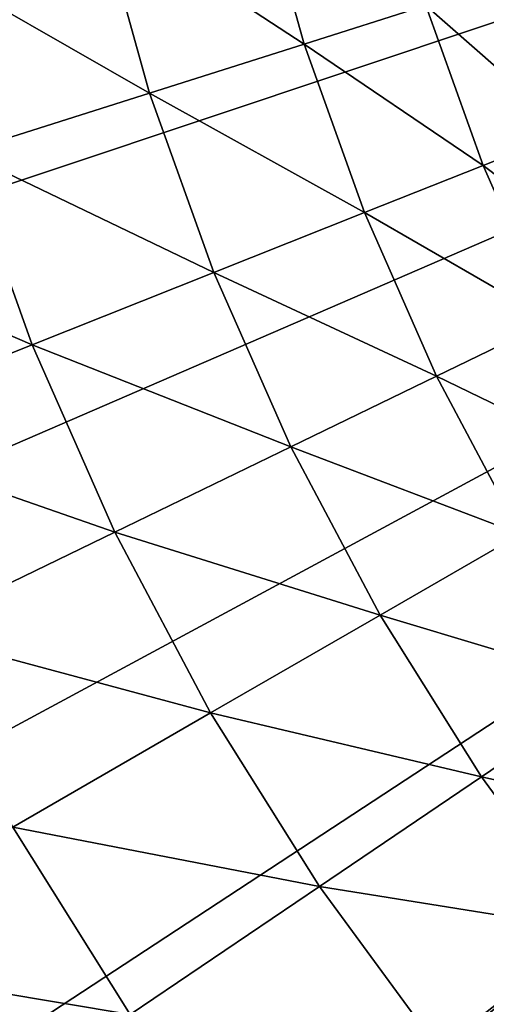
# Model space of a CAD drawing. Extents: x -136 to 136, y -174 to 36.
# Drawn here: x -12 to -10, y -7 to -3 of the extents above; entities that cross this region are included whole.
import ezdxf

# ---------------------------------------------------------------- set-up
doc = ezdxf.new("R2010")
doc.units = 0
doc.layers.add('L6', color=7, linetype='CONTINUOUS')

msp = doc.modelspace()

# ---------------------------------------------------------------- linework, layer by layer
at = {"layer": 'L6', "color": 7}
for points in [[(0, 0), (-29.66033, -4.501662), (-29.93752, -1.935254)], [(-29.16354, -7.034742), (-29.66033, -4.501662), (0, 0)], [(0, 0), (-28.45085, -9.515739), (-29.16354, -7.034742)], [(0, 0), (-27.52751, -11.92628), (-28.45085, -9.515739)], [(-26.40037, -14.24853), (-27.52751, -11.92628), (0, 0)], [(0, 0), (-25.07776, -16.46529), (-26.40037, -14.24853)], [(0, 0), (-23.5695, -18.56014), (-25.07776, -16.46529)], [(-21.88673, -20.51758), (-23.5695, -18.56014), (0, 0)], [(0, 0), (-20.04192, -22.32312), (-21.88673, -20.51758)], [(0, 0), (-18.04872, -23.96338), (-20.04192, -22.32312)], [(-15.9219, -25.42623), (-18.04872, -23.96338), (0, 0)], [(0, 0), (-13.6772, -26.70083), (-15.9219, -25.42623)], [(0, 0), (-11.33124, -27.77774), (-13.6772, -26.70083)], [(-8.901385, -28.649), (-11.33124, -27.77774), (0, 0)], [(-11.2026, -2.678814, 24.97805), (-10.3065, -3.266683, 27.26056), (-10.51535, -2.514473, 27.26056)], [(-10.51535, -2.514473, 27.26056), (-10.3065, -3.266683, 27.26056), (-9.775465, -3.09837, 29.5841)], [(-12.03243, -2.877246, 22.7462), (-10.98011, -3.480185, 24.97805), (-11.2026, -2.678814, 24.97805)], [(-11.2026, -2.678814, 24.97805), (-10.98011, -3.480185, 24.97805), (-10.3065, -3.266683, 27.26056)], [(-12.03243, -2.877246, 22.7462), (-11.79345, -3.737979, 22.7462), (-10.98011, -3.480185, 24.97805)], [(-9.775465, -3.09837, 29.5841), (-9.150034, -3.645707, 31.93889), (-9.389248, -2.975957, 31.93889)], [(-10.3065, -3.266683, 27.26056), (-9.526411, -3.795669, 29.5841), (-9.775465, -3.09837, 29.5841)], [(-9.775465, -3.09837, 29.5841), (-9.526411, -3.795669, 29.5841), (-9.150034, -3.645707, 31.93889)], [(-10.98011, -3.480185, 24.97805), (-10.04391, -4.001861, 27.26056), (-10.3065, -3.266683, 27.26056)], [(-10.3065, -3.266683, 27.26056), (-10.04391, -4.001861, 27.26056), (-9.526411, -3.795669, 29.5841)], [(-11.79345, -3.737979, 22.7462), (-10.70036, -4.263413, 24.97805), (-10.98011, -3.480185, 24.97805)], [(-10.98011, -3.480185, 24.97805), (-10.70036, -4.263413, 24.97805), (-10.04391, -4.001861, 27.26056)], [(-9.526411, -3.795669, 29.5841), (-8.863116, -4.296449, 31.93889), (-9.150034, -3.645707, 31.93889)], [(-12.74311, -4.038977, 20.5744), (-11.49299, -4.579224, 22.7462), (-11.79345, -3.737979, 22.7462)], [(-11.79345, -3.737979, 22.7462), (-11.49299, -4.579224, 22.7462), (-10.70036, -4.263413, 24.97805)], [(-10.04391, -4.001861, 27.26056), (-9.227691, -4.473179, 29.5841), (-9.526411, -3.795669, 29.5841)], [(-9.526411, -3.795669, 29.5841), (-9.227691, -4.473179, 29.5841), (-8.863116, -4.296449, 31.93889)], [(-12.74311, -4.038977, 20.5744), (-12.41845, -4.947963, 20.5744), (-11.49299, -4.579224, 22.7462)], [(-10.70036, -4.263413, 24.97805), (-9.728965, -4.716175, 27.26056), (-10.04391, -4.001861, 27.26056)], [(-10.04391, -4.001861, 27.26056), (-9.728965, -4.716175, 27.26056), (-9.227691, -4.473179, 29.5841)], [(-11.49299, -4.579224, 22.7462), (-10.36483, -5.024413, 24.97805), (-10.70036, -4.263413, 24.97805)], [(-10.70036, -4.263413, 24.97805), (-10.36483, -5.024413, 24.97805), (-9.728965, -4.716175, 27.26056)], [(-9.728965, -4.716175, 27.26056), (-8.880862, -5.127368, 29.5841), (-9.227691, -4.473179, 29.5841)], [(-12.41845, -4.947963, 20.5744), (-11.1326, -5.396595, 22.7462), (-11.49299, -4.579224, 22.7462)], [(-11.49299, -4.579224, 22.7462), (-11.1326, -5.396595, 22.7462), (-10.36483, -5.024413, 24.97805)], [(-10.36483, -5.024413, 24.97805), (-9.363296, -5.405901, 27.26056), (-9.728965, -4.716175, 27.26056)], [(-9.728965, -4.716175, 27.26056), (-9.363296, -5.405901, 27.26056), (-8.880862, -5.127368, 29.5841)], [(-12.41845, -4.947963, 20.5744), (-12.02904, -5.831152, 20.5744), (-11.1326, -5.396595, 22.7462)], [(-11.1326, -5.396595, 22.7462), (-9.975259, -5.759218, 24.97805), (-10.36483, -5.024413, 24.97805)], [(-10.36483, -5.024413, 24.97805), (-9.975259, -5.759218, 24.97805), (-9.363296, -5.405901, 27.26056)], [(-12.02904, -5.831152, 20.5744), (-10.71417, -6.185831, 22.7462), (-11.1326, -5.396595, 22.7462)], [(-11.1326, -5.396595, 22.7462), (-10.71417, -6.185831, 22.7462), (-9.975259, -5.759218, 24.97805)], [(-9.975259, -5.759218, 24.97805), (-8.94881, -6.067444, 27.26056), (-9.363296, -5.405901, 27.26056)], [(-10.71417, -6.185831, 22.7462), (-9.533684, -6.463998, 24.97805), (-9.975259, -5.759218, 24.97805)], [(-9.975259, -5.759218, 24.97805), (-9.533684, -6.463998, 24.97805), (-8.94881, -6.067444, 27.26056)], [(-12.02904, -5.831152, 20.5744), (-11.57692, -6.68394, 20.5744), (-10.71417, -6.185831, 22.7462)], [(-9.533684, -6.463998, 24.97805), (-8.48767, -6.697353, 27.26056), (-8.94881, -6.067444, 27.26056)], [(-11.57692, -6.68394, 20.5744), (-10.23989, -6.942816, 22.7462), (-10.71417, -6.185831, 22.7462)], [(-10.71417, -6.185831, 22.7462), (-10.23989, -6.942816, 22.7462), (-9.533684, -6.463998, 24.97805)], [(-10.23989, -6.942816, 22.7462), (-9.042404, -7.135077, 24.97805), (-9.533684, -6.463998, 24.97805)], [(-9.533684, -6.463998, 24.97805), (-9.042404, -7.135077, 24.97805), (-8.48767, -6.697353, 27.26056)], [(-12.55988, -7.251449, 18.4718), (-11.06445, -7.501882, 20.5744), (-11.57692, -6.68394, 20.5744)], [(-11.57692, -6.68394, 20.5744), (-11.06445, -7.501882, 20.5744), (-10.23989, -6.942816, 22.7462)], [(-11.06445, -7.501882, 20.5744), (-9.712216, -7.663605, 22.7462), (-10.23989, -6.942816, 22.7462)], [(-10.23989, -6.942816, 22.7462), (-9.712216, -7.663605, 22.7462), (-9.042404, -7.135077, 24.97805)], [(-9.712216, -7.663605, 22.7462), (-8.503981, -7.768957, 24.97805), (-9.042404, -7.135077, 24.97805)], [(-12.55988, -7.251449, 18.4718), (-12.00389, -8.138838, 18.4718), (-11.06445, -7.501882, 20.5744)]]:
    msp.add_3dface(points, dxfattribs=at)

doc.saveas('drawing.dxf')
